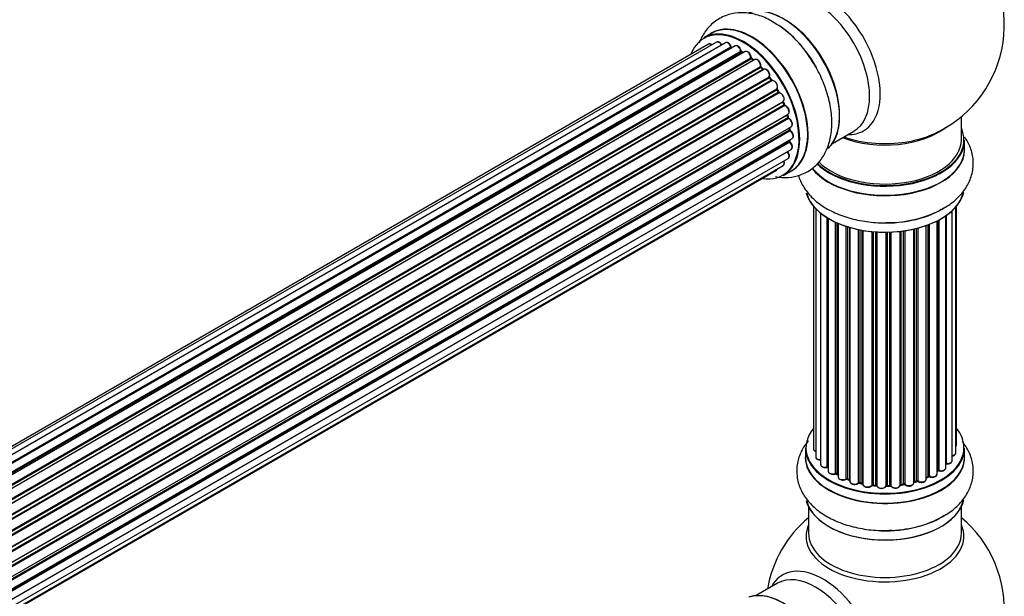
# Model space of a CAD drawing. Units: millimetres. Extents: x 0 to 1473, y 0 to 3521.
# Drawn here: x 1234 to 1440, y 486 to 607 of the extents above; entities that cross this region are included whole.
import ezdxf

# ---------------------------------------------------------------- set-up
doc = ezdxf.new("R2010")
doc.units = ezdxf.units.MM
for name, color, linetype in [('69340', 7, 'Continuous'), ('69346', 7, 'Continuous'), ('69348', 7, 'Continuous'), ('69354', 7, 'Continuous'), ('69776', 7, 'Continuous'), ('69907', 7, 'Continuous'), ('Défaut', 7, 'Continuous')]:
    doc.layers.add(name, color=color, linetype=linetype)

# ---------------------------------------------------------------- blocks, each defined once
blk = doc.blocks.new('SE5')
at = {"layer": '69340', "color": 7, "linetype": 'Continuous'}
for p, q in [((1430.85, 582.03), (1430.85, 586.91)), ((1398.85, 505.16), (1398.85, 499.57)), ((1430.85, 499.57), (1430.85, 505.16))]:
    blk.add_line(p, q, dxfattribs=at)
for centre, start_param, end_param in [((1414.85, 590.2), 0.982128, 2.504123), ((1414.85, 582.03), 0.520558, 3.141593), ((1414.85, 499.57), 0, 3.141593)]:
    blk.add_ellipse(centre, major_axis=(-16, 0), ratio=0.57735, start_param=start_param, end_param=end_param, dxfattribs=at)
at = {"layer": '69346', "color": 7, "linetype": 'Continuous'}
for p, q in [((1378.56, 604.39), (1376.9, 603.43)), ((1393.55, 574.6), (1395.21, 575.55))]:
    blk.add_line(p, q, dxfattribs=at)
blk.add_arc((1381.01, 588.14), 21.27, 30.3831, 60.0633, dxfattribs=at)
for centre, major_axis, start_param, end_param in [((1393.64, 593.87), (8.28, -14.33), 0.145753, 3.029101), ((1393.56, 593.83), (-8.33, 14.42), 3.282175, 6.14805), ((1386.88, 589.97), (-8.33, 14.42), 3.141593, 6.283185), ((1385.15, 588.97), (-8.27, 14.33), 2.702611, 6.283185), ((1385.22, 589.02), (8.32, -14.42), 0, 3.141593), ((1386.94, 590.01), (8.35, -14.46), 0, 3.213107), ((1391.85, 592.84), (-8.35, 14.46), 4.801378, 5.47577), ((1391.9, 592.87), (8.33, -14.42), 1.537091, 2.316417), ((1385.15, 588.97), (-8.27, 14.33), 0, 0.438981), ((1385.15, 588.97), (7, -12.12), -3.696885, -3.658291), ((1385.15, 588.97), (7, -12.12), -3.926991, -3.858254), ((1385.5, 589.18), (-6.75, 11.69), -0.740362, -0.716324), ((1385.15, 588.97), (7, -12.12), -4.157603, -4.069647), ((1385.15, 588.97), (7, -12.12), -4.377504, -4.309704), ((1385.15, 588.97), (7, -12.12), -4.583352, -4.499932), ((1385.15, 588.97), (7, -12.12), 1.480406, 1.541309), ((1385.15, 588.97), (7, -12.12), 1.262091, 1.330233), ((1385.15, 588.97), (7, -12.12), 1.04623, 1.1198), ((1385.15, 588.97), (7, -12.12), 0.834679, 0.905898), ((1385.5, 589.18), (-6.75, 11.69), 3.742578, 3.766932), ((1385.15, 588.97), (7, -12.12), 0.629824, 0.671929), ((1385.15, 588.97), (7, -12.12), 0.397682, 0.427273), ((1386.94, 590.01), (8.35, -14.46), 6.211671, 6.283185), ((1393.64, 471.4), (8.27, -14.33), 0.145753, 3.029101), ((1393.56, 471.36), (-8.32, 14.42), 3.282175, 6.14805)]:
    blk.add_ellipse(centre, major_axis=major_axis, ratio=0.57735, start_param=start_param, end_param=end_param, dxfattribs=at)
for points, knots in [([(1391.63, 606.57), (1391.19, 606.86), (1389.95, 607.66), (1387.56, 608.45), (1384.78, 608.8), (1382.04, 608.41), (1379.55, 607.24), (1377.52, 605.37), (1376.46, 603.62), (1376.02, 602.56), (1375.94, 602.34)], [0, 0, 0, 0, 0.0387312, 0.1256871, 0.2077849, 0.2857897, 0.3700646, 0.4502433, 0.5293543, 0.5506219, 0.5506219, 0.5506219, 0.5506219]), ([(1391.9, 574.35), (1392.8, 574.19), (1394.57, 574.07), (1397.24, 574.6), (1399.64, 575.89), (1401.55, 577.86), (1402.87, 580.27), (1403.63, 583.07), (1403.8, 586.25), (1403.37, 589.73), (1402.33, 593.3), (1400.93, 596.49), (1399.86, 598.15), (1399.37, 598.9)], [0.1338819, 0.1338819, 0.1338819, 0.1338819, 0.2097882, 0.2839015, 0.3635452, 0.4399023, 0.5157957, 0.5949065, 0.6789637, 0.7667483, 0.8554463, 0.9438412, 1, 1, 1, 1])]:
    blk.add_open_spline(points, degree=3, knots=knots, dxfattribs=at)
at = {"layer": '69348', "color": 7, "linetype": 'Continuous'}
for p, q in [((1431.5, 580.04), (1431.5, 581.95)), ((1398.2, 517.45), (1398.2, 515.53)), ((1431.5, 515.53), (1431.5, 517.45))]:
    blk.add_line(p, q, dxfattribs=at)
for centre, major_axis, start_param, end_param in [((1414.85, 582.03), (16.55, 0), 0, 0.258528), ((1414.85, 581.95), (-16.65, 0), 0.536701, 3.141593), ((1414.85, 582.03), (16.55, 0), 3.679926, 6.283185), ((1414.85, 579.97), (-16.69, 0), 0.424408, 3.213107), ((1414.85, 580.04), (16.65, 0), 3.567407, 6.283185), ((1414.85, 572.32), (16.65, 0), 3.282175, 6.14805), ((1414.85, 572.24), (-16.55, 0), 0.145753, 3.029101), ((1414.85, 574.23), (-16.65, 0), 1.517618, 2.42945), ((1414.85, 574.3), (16.69, 0), 4.801378, 5.497787), ((1414.85, 517.53), (16.55, 0), 2.702611, 6.283185), ((1414.85, 517.53), (16.55, 0), 0, 0.438981), ((1414.85, 515.47), (-16.69, 0), 6.211671, 6.283185), ((1414.85, 515.47), (-16.69, 0), 0, 3.213107), ((1414.85, 517.45), (-16.65, 0), 0, 3.141593), ((1414.85, 515.53), (16.65, 0), 3.141593, 6.283185), ((1414.85, 517.53), (-14, 0), 0.497833, 0.561906), ((1414.85, 517.53), (-14, 0), -3.577994, -3.535555), ((1414.85, 517.53), (-14, 0), 0.747914, 0.785398), ((1414.85, 517.12), (13.5, 0), 3.853007, 3.903283), ((1414.85, 517.53), (-14, 0), -4.050077, -3.963605), ((1414.85, 517.53), (-14, 0), -3.816317, -3.750871), ((1414.85, 517.12), (13.5, 0), -0.624722, -0.598871), ((1414.85, 517.53), (-14, 0), 0.936444, 1.011351), ((1414.85, 517.53), (-14, 0), 1.154185, 1.225289), ((1414.85, 517.53), (-14, 0), 1.367312, 1.435361), ((1414.85, 517.53), (-14, 0), 1.586385, 1.675656), ((1414.85, 517.53), (-14, 0), -4.482375, -4.39334), ((1414.85, 517.53), (-14, 0), -4.267157, -4.176541), ((1414.85, 507.81), (16.65, 0), 3.282175, 6.14805), ((1414.85, 507.73), (-16.55, 0), 0.145753, 3.029101), ((1414.85, 509.73), (-16.65, 0), 1.517618, 2.44311), ((1414.85, 509.8), (16.69, 0), 4.801378, 5.497787)]:
    blk.add_ellipse(centre, major_axis=major_axis, ratio=0.57735, start_param=start_param, end_param=end_param, dxfattribs=at)
for points, knots in [([(1426.85, 567.62), (1427.32, 567.86), (1428.63, 568.54), (1430.51, 570.21), (1432.2, 572.44), (1433.23, 575.01), (1433.47, 577.75), (1432.88, 580.38), (1432.05, 581.92), (1431.58, 582.6)], [0, 0, 0, 0, 0.0387312, 0.1256871, 0.2077849, 0.2857897, 0.3700646, 0.4502433, 0.5238874, 0.5238874, 0.5238874, 0.5238874]), ([(1396.71, 574.61), (1396.82, 574.21), (1397.27, 572.98), (1398.45, 571.04), (1400.5, 568.98), (1403.16, 567.24), (1406.39, 565.88), (1410, 564.99), (1413.47, 564.6), (1415.44, 564.71), (1416.33, 564.76)], [0.4040664, 0.4040664, 0.4040664, 0.4040664, 0.4399023, 0.5157957, 0.5949065, 0.6789637, 0.7667483, 0.8554463, 0.9438412, 1, 1, 1, 1]), ([(1398.81, 519), (1398.22, 518.3), (1397.23, 516.82), (1396.36, 514.25), (1396.28, 511.52), (1397.02, 508.88), (1398.45, 506.54), (1400.5, 504.48), (1403.16, 502.74), (1406.39, 501.37), (1410, 500.49), (1413.47, 500.1), (1415.44, 500.21), (1416.33, 500.26)], [0.1338819, 0.1338819, 0.1338819, 0.1338819, 0.2097882, 0.2839015, 0.3635452, 0.4399023, 0.5157957, 0.5949065, 0.6789637, 0.7667483, 0.8554463, 0.9438412, 1, 1, 1, 1]), ([(1426.85, 503.12), (1427.32, 503.36), (1428.63, 504.03), (1430.51, 505.7), (1432.2, 507.94), (1433.23, 510.51), (1433.47, 513.25), (1432.86, 515.94), (1431.88, 517.73), (1431.18, 518.64), (1431.03, 518.83)], [0, 0, 0, 0, 0.0387312, 0.1256871, 0.2077849, 0.2857897, 0.3700646, 0.4502433, 0.5293543, 0.5506219, 0.5506219, 0.5506219, 0.5506219])]:
    blk.add_open_spline(points, degree=3, knots=knots, dxfattribs=at)
at = {"layer": '69354', "color": 7, "linetype": 'Continuous'}
for p, q in [((1403.87, 581.31), (1408.31, 583.87)), ((1392.31, 489.11), (1387.87, 486.54))]:
    blk.add_line(p, q, dxfattribs=at)
for centre, start, end in [((1414.85, 606.12), 300, 50.2082), ((1414.85, 606.12), 293.2837, 300), ((1414.85, 483.65), 129.7918, 170.2082), ((1414.85, 483.65), 300, 50.2082)]:
    blk.add_arc(centre, 25, start, end, dxfattribs=at)
for centre, major_axis, start_param, end_param in [((1401.86, 598.62), (8.48, -14.69), 0, 3.480381), ((1400.31, 597.72), (-8, 13.86), 3.141593, 6.283185), ((1393.99, 594.08), (8, -13.86), 0.877415, 2.279262), ((1385.5, 589.18), (6.75, -11.69), -3.886633, -3.862239), ((1401.86, 598.62), (8.48, -14.69), 5.944397, 6.283185), ((1385.5, 589.18), (6.75, -11.69), 0.5994, 0.625717), ((1414.85, 590.81), (16.54, 0), 4.163679, 4.592763), ((1414.85, 590.81), (16.54, 0), 4.592763, 5.352911), ((1414.85, 498.96), (-16.54, 0), 6.027891, 6.283185), ((1414.85, 498.96), (-16.54, 0), 0, 3.396887), ((1401.86, 476.15), (8.48, -14.69), 0, 3.480381), ((1400.31, 475.25), (-8, 13.86), 3.141593, 6.283185)]:
    blk.add_ellipse(centre, major_axis=major_axis, ratio=0.57735, start_param=start_param, end_param=end_param, dxfattribs=at)
at = {"layer": '69776', "color": 7, "linetype": 'Continuous'}
for p, q in [((1379.56, 602.52), (1052.38, 413.62)), ((1381.45, 602.4), (1053.72, 413.18)), ((1377.88, 602.08), (1051.71, 413.76)), ((1055.2, 412.49), (1382.59, 601.51)), ((1382.75, 601.33), (1055.44, 412.36)), ((1383.47, 601.72), (1055.46, 412.35)), ((1056.92, 411.42), (1384.66, 600.65)), ((1384.8, 600.44), (1057.14, 411.26)), ((1385.54, 600.53), (1057.4, 411.07)), ((1385.15, 600.31), (1384.9, 600.45)), ((1058.79, 409.92), (1386.75, 599.27)), ((1386.87, 599.05), (1058.99, 409.75)), ((1059.36, 409.4), (1387.27, 598.72)), ((1387.57, 598.86), (1059.37, 409.38)), ((1387.35, 598.74), (1386.96, 599.06)), ((1060.67, 408.02), (1388.76, 597.44)), ((1388.85, 597.21), (1060.84, 407.84)), ((1061.19, 407.42), (1389.22, 596.8)), ((1389.46, 596.8), (1061.27, 407.32)), ((1389.31, 596.82), (1388.94, 597.23)), ((1062.45, 405.78), (1390.61, 595.24)), ((1390.66, 595.02), (1062.58, 405.6)), ((1062.91, 405.12), (1390.99, 594.54)), ((1391.17, 594.45), (1063, 404.98)), ((1391.07, 594.58), (1390.74, 595.05)), ((1064.04, 403.29), (1392.21, 592.76)), ((1392.23, 592.55), (1064.13, 403.12)), ((1064.41, 402.61), (1392.5, 592.04)), ((1392.57, 592.09), (1392.3, 592.59)), ((1392.68, 591.9), (1064.51, 402.43)), ((1065.35, 400.66), (1393.52, 590.12)), ((1393.75, 589.46), (1393.54, 589.98)), ((1393.48, 589.92), (1065.41, 400.52)), ((1065.63, 399.99), (1393.68, 589.39)), ((1393.85, 589.22), (1065.72, 399.78)), ((1066.36, 397.97), (1394.55, 587.45)), ((1394.36, 587.25), (1066.38, 397.89)), ((1066.53, 397.38), (1394.49, 586.73)), ((1394.63, 586.53), (1066.6, 397.14)), ((1394.54, 586.8), (1394.42, 587.33)), ((1067.01, 395.34), (1395.19, 584.81)), ((1067.09, 394.91), (1394.87, 584.16)), ((1395, 583.94), (1067.13, 394.64)), ((1394.93, 584.24), (1394.9, 584.64)), ((1067.32, 392.89), (1395.41, 582.31)), ((1067.32, 392.71), (1394.83, 581.79)), ((1394.89, 581.87), (1394.9, 582.02)), ((1067.3, 390.75), (1395.19, 580.06)), ((1394.92, 581.56), (1067.33, 392.43)), ((1067.05, 389.07), (1394.55, 578.16)), ((1394.42, 579.51), (1067.29, 390.64)), ((1066.69, 387.81), (1392.13, 575.71)), ((1066.77, 388.04), (1393.52, 576.68))]:
    blk.add_line(p, q, dxfattribs=at)
for centre, radius, start, end in [((1383.03, 601.68), 0.392, 196.1445, 238.7503), ((1385.15, 600.81), 0.432, 190.9821, 235.7807), ((1387.24, 599.4), 0.437, 185.4135, 230.0462), ((1389.22, 597.52), 0.404, 179.7486, 224.7265), ((1392.89, 592.23), 0.348, 204.5089, 243.9361), ((1394.11, 589.57), 0.378, 197.7794, 242.7504), ((1394.96, 586.89), 0.423, 192.5316, 237.597), ((1395.37, 584.29), 0.44, 187.1253, 231.755), ((1395.31, 581.88), 0.417, 181.3755, 226.3316)]:
    blk.add_arc(centre, radius, start, end, dxfattribs=at)
for centre, major_axis, ratio, start_param, end_param in [((1380.06, 601.65), (0.5, -0.866), 0.57735, 1.521907, 3.141593), ((1381.95, 601.53), (0.5, -0.866), 0.57735, 1.224885, 3.141593), ((1378.38, 601.21), (0.5, -0.866), 0.57735, 2.143788, 3.141593), ((1382.46, 601.51), (-0.19, -0.063), 0.276836, 2.215339, 3.141691), ((1382.72, 601.5), (-0.1, 0.173), 0.57735, 1.224885, 2.586411), ((1382.78, 601.15), (-0.059, -0.191), 0.693863, 3.328092, 3.782162), ((1383.97, 600.86), (0.5, -0.866), 0.57735, 1.015446, 3.141593), ((1384.52, 600.69), (-0.197, -0.036), 0.430491, 2.264847, 3.14145), ((1384.8, 600.61), (-0.1, 0.173), 0.57735, 1.015446, 2.376971), ((1384.81, 600.28), (-0.097, -0.175), 0.58922, 3.141661, 3.916384), ((1385.01, 588.89), (-7, 12.12), 0.57735, -0.806175, -0.764621), ((1386.04, 599.66), (0.5, -0.866), 0.57735, 0.806006, 3.141593), ((1386.61, 599.35), (-0.2, -0.004), 0.56533, 2.346101, 3.141425), ((1386.89, 599.19), (-0.1, 0.173), 0.57735, 0.806006, 2.167532), ((1386.84, 598.9), (-0.125, -0.156), 0.458826, 3.142102, 4.005088), ((1385.01, 588.89), (-7, 12.12), 0.57735, -1.015615, -0.974061), ((1387.24, 598.58), (-0.129, -0.153), 0.430373, 3.337597, 4.01839), ((1387.3, 598.86), (-0.1, 0.173), 0.57735, -4.157207, -4.011887), ((1388.07, 598), (0.5, -0.866), 0.57735, 0.596567, 3.141593), ((1388.9, 597.33), (-0.1, 0.173), 0.57735, 0.596567, 1.958092), ((1388.62, 597.55), (-0.197, 0.036), 0.675463, 2.470206, 3.142682), ((1388.79, 597.1), (-0.146, -0.137), 0.308379, 3.14191, 4.060197), ((1385.01, 588.89), (-7, 12.12), 0.57735, -1.225054, -1.1835), ((1389.16, 596.69), (-0.149, -0.133), 0.276707, 3.156914, 4.067876), ((1389.28, 596.92), (-0.1, 0.173), 0.57735, 1.916538, 2.805994), ((1389.96, 595.93), (0.5, -0.866), 0.57735, 0.387127, 3.141593), ((1390.74, 595.1), (-0.1, 0.173), 0.57735, 0.387127, 1.748653), ((1390.48, 595.38), (-0.182, 0.084), 0.756074, 2.651188, 3.141927), ((1390.58, 594.93), (-0.162, -0.117), 0.144455, 3.141734, 4.089394), ((1385.01, 588.89), (-7, 12.12), 0.57735, -1.434494, -1.39294), ((1391.08, 594.63), (0.1, -0.173), 0.57735, 4.848692, 6.210217), ((1391.63, 593.56), (0.5, -0.866), 0.57735, 0.177688, 3.068625), ((1392.33, 592.6), (-0.1, 0.173), 0.57735, 0.177688, 1.539213), ((1392.1, 592.92), (-0.147, 0.136), 0.803641, 2.896644, 3.143526), ((1392.12, 592.5), (-0.175, -0.097), 0.025783, 2.186511, 3.141498), ((1385.01, 588.89), (7, -12.12), 0.57735, 1.497659, 1.539213), ((1392.39, 591.99), (-0.177, -0.093), 0.059663, 2.187538, 3.141492), ((1392.61, 592.08), (-0.1, 0.173), 0.57735, 1.497659, 2.859185), ((1393.02, 590.99), (-0.5, 0.866), 0.57735, 3.141593, 6.000778), ((1392.75, 591.72), (0.012, -0.2), 0.784153, 3.148212, 3.517), ((1393.6, 589.94), (0.1, -0.173), 0.57735, 3.219385, 4.471367), ((1393.36, 589.91), (-0.186, -0.075), 0.194894, 2.200169, 3.130658), ((1385.01, 588.89), (7, -12.12), 0.57735, 1.28822, 1.329774), ((1393.56, 589.39), (-0.187, -0.07), 0.227664, 2.205477, 3.141377), ((1393.81, 589.4), (-0.1, 0.173), 0.57735, 1.28822, 2.649746), ((1393.89, 589.04), (-0.045, -0.195), 0.719711, 3.140549, 3.730427), ((1394.05, 588.32), (-0.5, 0.866), 0.57735, 3.141593, 5.791338), ((1393.89, 589.04), (-0.045, -0.195), 0.719711, 3.119702, 3.140549), ((1394.49, 587.23), (0.1, -0.173), 0.57735, 3.739839, 4.261927), ((1394.22, 587.28), (-0.194, -0.05), 0.355487, 2.236608, 3.123443), ((1385.01, 588.89), (7, -12.12), 0.57735, 1.07878, 1.120334), ((1394.35, 586.76), (-0.195, -0.044), 0.385716, 2.24692, 3.141163), ((1394.62, 586.7), (-0.1, 0.173), 0.57735, 1.07878, 2.440306), ((1394.64, 586.36), (-0.087, -0.18), 0.623814, 3.14123, 3.881245), ((1394.69, 585.68), (-0.5, 0.866), 0.57735, 3.141593, 5.581899), ((1385.01, 588.89), (7, -12.12), 0.57735, 0.869341, 0.910895), ((1394.73, 584.22), (-0.2, -0.014), 0.52691, 2.317603, 3.141135), ((1395.01, 584.09), (0.1, -0.173), 0.57735, 4.010934, 5.372459), ((1394.98, 583.78), (-0.117, -0.162), 0.500653, 3.141964, 3.982271), ((1394.91, 583.18), (-0.5, 0.866), 0.57735, 3.165557, 5.372459), ((1394.97, 581.69), (-0.1, 0.173), 0.57735, 0.659901, 2.021427), ((1394.69, 581.89), (-0.199, 0.023), 0.645075, 2.42733, 3.142115), ((1394.91, 583.18), (-0.5, 0.866), 0.57735, 3.141593, 3.165557), ((1394.88, 581.44), (-0.14, -0.143), 0.355612, 3.142054, 4.046538), ((1394.69, 580.93), (-0.5, 0.866), 0.57735, 3.141593, 5.16302), ((1393.02, 577.55), (-0.5, 0.866), 0.57735, 3.141593, 4.467458), ((1394.49, 579.61), (-0.1, 0.173), 0.57735, 1.358677, 1.811988), ((1394.35, 579.41), (-0.157, -0.123), 0.195028, 3.14192, 4.082996), ((1394.05, 579.02), (-0.5, 0.866), 0.57735, 3.141593, 4.95358), ((1391.63, 576.57), (-0.5, 0.866), 0.57735, 3.141593, 3.702405)]:
    blk.add_ellipse(centre, major_axis=major_axis, ratio=ratio, start_param=start_param, end_param=end_param, dxfattribs=at)
for points, knots in [([(1380.69, 601.87), (1380.63, 601.98), (1380.51, 602.19), (1380.24, 602.45), (1379.97, 602.58), (1379.72, 602.59), (1379.61, 602.53), (1379.57, 602.51)], [0, 0, 0, 0, 0.219359, 0.453918, 0.699424, 0.890706, 1, 1, 1, 1]), ([(1382.65, 601.58), (1382.6, 601.69), (1382.52, 601.91), (1382.28, 602.21), (1382, 602.4), (1381.74, 602.47), (1381.53, 602.46), (1381.47, 602.4), (1381.45, 602.38)], [0, 0, 0, 0, 0.194647, 0.401238, 0.613198, 0.801151, 0.961518, 1, 1, 1, 1]), ([(1378.59, 601.97), (1378.54, 602.01), (1378.39, 602.1), (1378.17, 602.16), (1377.96, 602.14), (1377.9, 602.08), (1377.88, 602.06)], [0.3565237, 0.3565237, 0.3565237, 0.3565237, 0.5127273, 0.7491124, 0.9510033, 1, 1, 1, 1]), ([(1384.72, 600.73), (1384.69, 600.85), (1384.63, 601.06), (1384.43, 601.39), (1384.16, 601.65), (1383.88, 601.79), (1383.63, 601.8), (1383.53, 601.74), (1383.49, 601.72)], [0, 0, 0, 0, 0.178638, 0.367774, 0.558101, 0.756715, 0.911668, 1, 1, 1, 1]), ([(1386.81, 599.35), (1386.8, 599.47), (1386.77, 599.68), (1386.61, 600.04), (1386.37, 600.34), (1386.09, 600.54), (1385.83, 600.61), (1385.63, 600.59), (1385.56, 600.53), (1385.55, 600.52)], [0, 0, 0, 0, 0.163431, 0.33588, 0.507211, 0.6824, 0.83769, 0.970197, 1, 1, 1, 1]), ([(1388.82, 597.52), (1388.83, 597.63), (1388.84, 597.83), (1388.73, 598.2), (1388.53, 598.53), (1388.26, 598.79), (1387.98, 598.93), (1387.73, 598.94), (1387.62, 598.88), (1387.58, 598.86)], [0, 0, 0, 0, 0.153429, 0.311933, 0.470556, 0.629649, 0.795584, 0.92537, 1, 1, 1, 1]), ([(1389.38, 596.76), (1389.37, 596.77), (1389.35, 596.78), (1389.33, 596.81), (1389.31, 596.82)], [0.6543222, 0.6543222, 0.6543222, 0.6543222, 0.8086731, 1, 1, 1, 1]), ([(1390.66, 595.3), (1390.69, 595.4), (1390.75, 595.58), (1390.69, 595.94), (1390.54, 596.28), (1390.31, 596.59), (1390.03, 596.8), (1389.76, 596.88), (1389.56, 596.85), (1389.48, 596.81), (1389.46, 596.8)], [0, 0, 0, 0, 0.1366648, 0.2682048, 0.4068551, 0.5445149, 0.6848609, 0.8112373, 0.9185631, 0.9519413, 0.9519413, 0.9519413, 0.9519413]), ([(1390.74, 595.05), (1390.73, 595.07), (1390.7, 595.11), (1390.67, 595.19), (1390.66, 595.24), (1390.66, 595.28), (1390.66, 595.3), (1390.66, 595.3), (1390.66, 595.3)], [0, 0, 0, 0, 0.2093186, 0.4250313, 0.6097749, 0.7785163, 0.9520658, 0.9868123, 0.9868123, 0.9868123, 0.9868123]), ([(1391.21, 594.46), (1391.21, 594.46), (1391.21, 594.46), (1391.2, 594.46), (1391.16, 594.48), (1391.12, 594.52), (1391.09, 594.55), (1391.07, 594.58)], [0.2698627, 0.2698627, 0.2698627, 0.2698627, 0.2758595, 0.44828, 0.617489, 0.7891892, 1, 1, 1, 1]), ([(1392.3, 592.59), (1392.29, 592.62), (1392.26, 592.66), (1392.25, 592.73), (1392.25, 592.77), (1392.25, 592.79), (1392.25, 592.79)], [0, 0, 0, 0, 0.2019718, 0.3889647, 0.5589748, 0.7215728, 0.7215728, 0.7215728, 0.7215728]), ([(1393.54, 589.98), (1393.53, 590.01), (1393.52, 590.05), (1393.51, 590.09), (1393.52, 590.11), (1393.52, 590.12)], [0, 0, 0, 0, 0.1865333, 0.3551557, 0.4500381, 0.4500381, 0.4500381, 0.4500381]), ([(1394.59, 587.48), (1394.65, 587.53), (1394.75, 587.63), (1394.83, 587.88), (1394.82, 588.18), (1394.71, 588.53), (1394.51, 588.85), (1394.23, 589.12), (1394.04, 589.2), (1393.93, 589.24)], [0, 0, 0, 0, 0.114882, 0.235077, 0.375682, 0.530428, 0.685181, 0.840506, 1, 1, 1, 1]), ([(1395.19, 584.83), (1395.22, 584.84), (1395.31, 584.89), (1395.42, 585.06), (1395.47, 585.31), (1395.44, 585.63), (1395.3, 585.98), (1395.08, 586.29), (1394.87, 586.47), (1394.76, 586.52), (1394.73, 586.54)], [0, 0, 0, 0, 0.053738, 0.178835, 0.311933, 0.468213, 0.634064, 0.798768, 0.96021, 1, 1, 1, 1]), ([(1395.42, 582.33), (1395.48, 582.37), (1395.58, 582.45), (1395.67, 582.68), (1395.68, 582.96), (1395.6, 583.31), (1395.41, 583.64), (1395.22, 583.85), (1395.12, 583.93), (1395.1, 583.95)], [0, 0, 0, 0, 0.119751, 0.258882, 0.418735, 0.599336, 0.78198, 0.957872, 1, 1, 1, 1]), ([(1394.5, 579.54), (1394.49, 579.56), (1394.47, 579.59), (1394.45, 579.62), (1394.45, 579.63)], [0, 0, 0, 0, 0.2095651, 0.2918327, 0.2918327, 0.2918327, 0.2918327]), ([(1395.19, 580.07), (1395.21, 580.08), (1395.3, 580.12), (1395.41, 580.29), (1395.47, 580.54), (1395.44, 580.85), (1395.31, 581.2), (1395.14, 581.45), (1395.04, 581.55), (1395.02, 581.58)], [0, 0, 0, 0, 0.054729, 0.205716, 0.363677, 0.549373, 0.748432, 0.946333, 1, 1, 1, 1]), ([(1393.51, 576.69), (1393.54, 576.71), (1393.63, 576.74), (1393.73, 576.91), (1393.8, 577.16), (1393.78, 577.42), (1393.72, 577.59), (1393.7, 577.66)], [0, 0, 0, 0, 0.06965, 0.2579687, 0.4547526, 0.6860928, 0.8172363, 0.8172363, 0.8172363, 0.8172363]), ([(1394.56, 578.17), (1394.61, 578.21), (1394.72, 578.28), (1394.81, 578.51), (1394.83, 578.79), (1394.75, 579.12), (1394.61, 579.39), (1394.53, 579.5), (1394.5, 579.54)], [0, 0, 0, 0, 0.14036, 0.309727, 0.502706, 0.722343, 0.934682, 1, 1, 1, 1]), ([(1392.14, 575.72), (1392.19, 575.76), (1392.29, 575.83), (1392.35, 575.95), (1392.37, 576.01)], [0, 0, 0, 0, 0.1809502, 0.3655027, 0.3655027, 0.3655027, 0.3655027])]:
    blk.add_open_spline(points, degree=3, knots=knots, dxfattribs=at)
blk.add_rational_spline([(1391.07, 594.58), (1391.06, 594.59), (1390.99, 594.54)], [0.858431242658, 0.826826159235, 1], degree=2, dxfattribs=at)
blk.add_open_spline([(1394.42, 587.33), (1394.41, 587.34), (1394.41, 587.36), (1394.41, 587.37)], degree=3, dxfattribs=at)
at = {"layer": '69907', "color": 7, "linetype": 'Continuous'}
for p, q in [((1399.87, 568.12), (1399.87, 517.27)), ((1400.33, 567.62), (1400.33, 515.6)), ((1429.68, 516.43), (1429.68, 567.95)), ((1429.83, 518.12), (1429.83, 568.12)), ((1401.37, 566.67), (1401.37, 514.02)), ((1402.71, 513.48), (1402.71, 565.74)), ((1402.95, 565.59), (1402.95, 513.43)), ((1402.97, 565.58), (1402.97, 512.61)), ((1426.15, 565.26), (1426.15, 512.77)), ((1427.59, 513.29), (1427.59, 566.13)), ((1427.68, 566.19), (1427.68, 514.24)), ((1428.92, 514.8), (1428.92, 567.18)), ((1404.5, 512.12), (1404.5, 564.78)), ((1404.75, 564.67), (1404.75, 512.1)), ((1405.04, 564.54), (1405.04, 511.41)), ((1406.73, 511), (1406.73, 563.91)), ((1406.98, 563.83), (1406.98, 511.01)), ((1407.47, 510.83), (1407.47, 563.68)), ((1407.49, 563.68), (1407.49, 510.49)), ((1409.32, 510.17), (1409.32, 563.23)), ((1409.56, 563.18), (1409.56, 510.21)), ((1420.87, 510.15), (1420.87, 563.34)), ((1420.94, 563.35), (1420.94, 510.42)), ((1421.46, 510.57), (1421.46, 563.48)), ((1421.71, 563.54), (1421.71, 510.54)), ((1423.47, 510.92), (1423.47, 564.08)), ((1423.88, 511.52), (1423.88, 564.23)), ((1424.14, 564.33), (1424.14, 511.52)), ((1425.75, 511.98), (1425.75, 565.05)), ((1425.91, 512.74), (1425.91, 565.13)), ((1410.1, 510.09), (1410.1, 563.08)), ((1410.23, 563.06), (1410.23, 509.89)), ((1412.15, 509.67), (1412.15, 562.81)), ((1412.37, 562.79), (1412.37, 509.74)), ((1412.95, 509.69), (1412.95, 562.74)), ((1413.12, 562.73), (1413.12, 509.58)), ((1415.1, 509.52), (1415.1, 562.68)), ((1415.29, 562.68), (1415.29, 509.62)), ((1415.87, 509.63), (1415.87, 562.7)), ((1416.08, 562.71), (1416.08, 509.55)), ((1418.04, 509.71), (1418.04, 562.86)), ((1418.19, 562.88), (1418.19, 509.85)), ((1418.75, 509.93), (1418.75, 562.95)), ((1418.98, 562.98), (1418.98, 509.88)), ((1404.79, 512.01), (1405.04, 511.86)), ((1425.75, 512.56), (1425.87, 512.65)), ((1407.02, 510.92), (1407.49, 510.74)), ((1409.59, 510.12), (1410.13, 510)), ((1412.39, 509.65), (1412.96, 509.6)), ((1415.29, 509.53), (1415.87, 509.55)), ((1418.17, 509.76), (1418.73, 509.85)), ((1420.91, 510.33), (1421.43, 510.48)), ((1423.47, 511.26), (1423.84, 511.43))]:
    blk.add_line(p, q, dxfattribs=at)
for centre, radius, start, end in [((1402.78, 513.01), 0.396, 61.3676, 103.6638), ((1404.6, 511.62), 0.433, 64.2278, 109.0094), ((1426.07, 512.29), 0.415, 73.5567, 118.7362), ((1406.87, 510.51), 0.436, 69.9034, 114.6368), ((1408.58, 510.99), 1.15, 268.0325, 307.8689), ((1409.49, 509.73), 0.402, 75.115, 120.4098), ((1415.9, 509.2), 0.345, 55.6168, 95.4687), ((1416.9, 510.03), 0.97, 213.416, 271.6387), ((1421.55, 510.08), 0.424, 62.4893, 107.3821), ((1424.01, 511.02), 0.44, 68.2318, 112.888)]:
    blk.add_arc(centre, radius, start, end, dxfattribs=at)
for centre, major_axis, ratio, start_param, end_param in [((1428.83, 518.12), (-1, 0), 0.57735, 2.58078, 3.113015), ((1428.83, 518.12), (-1, 0), 0.57735, 3.113015, 3.141593), ((1400.87, 517.27), (1, 0), 0.57735, 3.141593, 4.139398), ((1428.68, 516.43), (-1, 0), 0.57735, 1.815727, 3.141593), ((1428.68, 516.43), (-1, 0), 0.57735, 3.141593, 3.165157), ((1401.33, 515.6), (1, 0), 0.57735, 3.141593, 3.172326), ((1401.33, 515.6), (1, 0), 0.57735, 3.172326, 4.761279), ((1402.37, 514.02), (1, 0), 0.57735, 3.141593, 5.0583), ((1427.63, 514.13), (0.2, 0), 0.57735, 1.329605, 1.782916), ((1427.92, 514.8), (-1, 0), 0.57735, 1.329605, 3.112711), ((1427.73, 514.35), (0.028, 0.198), 0.195028, 2.200189, 3.14177), ((1427.92, 514.8), (-1, 0), 0.57735, 3.112711, 3.141593), ((1402.65, 513.59), (-0.041, 0.196), 0.276836, 3.141989, 4.067847), ((1402.78, 513.37), (0.2, 0), 0.57735, 0.555182, 1.916707), ((1403.12, 513.49), (0.136, 0.146), 0.693863, 2.501024, 2.955093), ((1403.97, 512.61), (1, 0), 0.57735, 3.141593, 5.26774), ((1404.39, 512.22), (-0.067, 0.188), 0.430491, 3.142078, 4.018338), ((1404.6, 512.02), (0.2, 0), 0.57735, 0.764621, 2.126147), ((1414.85, 517.69), (-14, 0), 0.57735, 0.764621, 0.806175), ((1404.89, 512.18), (0.103, 0.171), 0.58922, 2.366801, 3.141883), ((1424.01, 511.43), (-0.2, 0), 0.57735, 4.052319, 5.413844), ((1424.75, 511.98), (-1, 0), 0.57735, 0.910726, 3.114697), ((1424.75, 511.98), (-1, 0), 0.57735, 3.114697, 3.141593), ((1425.75, 512.81), (-0.119, 0.16), 0.645075, 3.141126, 3.855855), ((1426.07, 512.67), (0.2, 0), 0.57735, 1.120166, 2.481691), ((1426.59, 513.29), (-1, 0), 0.57735, 1.120166, 3.141593), ((1426.24, 512.88), (0.054, 0.193), 0.355612, 2.236648, 3.141578), ((1406.04, 511.41), (1, 0), 0.57735, 3.121038, 3.141593), ((1406.04, 511.41), (1, 0), 0.57735, 3.141593, 5.477179), ((1406.59, 511.08), (-0.097, 0.175), 0.56533, 3.141509, 3.937085), ((1406.87, 510.91), (0.2, 0), 0.57735, 0.974061, 2.335586), ((1414.85, 517.69), (-14, 0), 0.57735, 0.974061, 1.015615), ((1407.09, 511.1), (0.073, 0.186), 0.458826, 2.278097, 3.141109), ((1407.57, 510.92), (0.067, 0.188), 0.430373, 2.264795, 2.945589), ((1407.36, 510.73), (-0.2, 0), 0.57735, 4.011887, 4.157207), ((1408.49, 510.49), (1, 0), 0.57735, 3.141593, 5.686619), ((1409.15, 510.23), (-0.13, 0.152), 0.675463, 3.14041, 3.812979), ((1409.49, 510.1), (0.2, 0), 0.57735, 1.1835, 2.545026), ((1414.85, 517.69), (-14, 0), 0.57735, 1.1835, 1.225054), ((1409.64, 510.32), (0.046, 0.195), 0.308379, 2.222988, 3.141134), ((1410.17, 510.2), (0.041, 0.196), 0.276707, 2.215309, 3.127977), ((1410.04, 509.98), (-0.2, 0), 0.57735, 3.477192, 4.366647), ((1411.23, 509.89), (1, 0), 0.57735, 3.141593, 5.896058), ((1411.97, 509.71), (-0.163, 0.115), 0.756074, 3.141524, 3.631997), ((1412.34, 509.63), (0.2, 0), 0.57735, 1.39294, 2.754465), ((1414.85, 517.69), (-14, 0), 0.57735, 1.39294, 1.434494), ((1412.41, 509.85), (0.021, 0.199), 0.144455, 2.193791, 3.141261), ((1412.92, 509.57), (0.2, 0), 0.57735, 0.072968, 1.434494), ((1414.12, 509.62), (-1, 0), 0.57735, 0.072968, 2.963905), ((1413.32, 509.59), (0.198, 0.025), 0.814324, 3.038855, 3.198287), ((1414.9, 509.54), (-0.191, 0.059), 0.803641, 3.140278, 3.386541), ((1415.3, 509.5), (-0.2, 0), 0.57735, 4.743972, 6.105498), ((1414.85, 517.69), (14, 0), 0.57735, 4.743972, 4.785526), ((1415.28, 509.73), (-0.004, 0.2), 0.025783, 3.141885, 4.096674), ((1415.89, 509.52), (0.2, 0), 0.57735, 0.282407, 1.643933), ((1415.86, 509.75), (-0.008, 0.2), 0.059663, 3.141891, 4.095647), ((1417.04, 509.71), (-1, 0), 0.57735, 0.282407, 3.141593), ((1416.27, 509.58), (0.179, 0.09), 0.784153, 2.766186, 3.142701), ((1418.24, 509.73), (0.2, 0), 0.57735, 1.811819, 3.063801), ((1418.14, 509.96), (-0.028, 0.198), 0.194894, 3.158004, 4.083016), ((1414.85, 517.69), (14, 0), 0.57735, -1.329774, -1.28822), ((1418.7, 510.04), (-0.033, 0.197), 0.227664, 3.141982, 4.077708), ((1418.81, 509.82), (0.2, 0), 0.57735, 0.491847, 1.853373), ((1419.87, 510.15), (-1, 0), 0.57735, 0.491847, 3.141593), ((1419.16, 509.93), (0.147, 0.136), 0.719711, 2.552758, 3.142358), ((1419.16, 509.93), (0.147, 0.136), 0.719711, 3.142358, 3.163071), ((1421.03, 510.31), (0.2, 0), 0.57735, 2.021258, 2.543347), ((1420.86, 510.52), (-0.054, 0.193), 0.355487, 3.159525, 4.046577), ((1414.85, 517.69), (14, 0), 0.57735, -1.120334, -1.07878), ((1421.37, 510.67), (-0.059, 0.191), 0.385716, 3.142103, 4.036265), ((1421.56, 510.47), (0.2, 0), 0.57735, 0.701286, 2.062812), ((1422.47, 510.92), (-1, 0), 0.57735, 0.701286, 3.141593), ((1421.86, 510.62), (0.113, 0.165), 0.623814, 2.40194, 3.142446), ((1414.85, 517.69), (14, 0), 0.57735, -0.910895, -0.869341), ((1423.75, 511.61), (-0.088, 0.18), 0.52691, 3.141846, 3.965583), ((1424.26, 511.61), (0.082, 0.183), 0.500653, 2.300914, 3.141357), ((1414.12, 509.46), (0.8, 0), 0.57735, 3.214561, 6.105498)]:
    blk.add_ellipse(centre, major_axis=major_axis, ratio=ratio, start_param=start_param, end_param=end_param, dxfattribs=at)
for points, knots in [([(1429.69, 517.77), (1429.73, 517.81), (1429.8, 517.92), (1429.81, 518.03), (1429.82, 518.09)], [0.6484009, 0.6484009, 0.6484009, 0.6484009, 0.8200129, 1, 1, 1, 1]), ([(1399.88, 517.29), (1399.87, 517.28), (1399.85, 517.2), (1399.92, 517.02), (1400.08, 516.84), (1400.23, 516.75), (1400.32, 516.71)], [0, 0, 0, 0, 0.0342394, 0.23737, 0.4371479, 0.6552779, 0.6552779, 0.6552779, 0.6552779]), ([(1428.92, 515.79), (1428.95, 515.79), (1429.09, 515.82), (1429.34, 515.91), (1429.56, 516.09), (1429.68, 516.29), (1429.67, 516.4), (1429.66, 516.45)], [0.1751922, 0.1751922, 0.1751922, 0.1751922, 0.228919, 0.4752257, 0.7049923, 0.8993703, 1, 1, 1, 1]), ([(1400.34, 515.58), (1400.34, 515.54), (1400.33, 515.44), (1400.44, 515.27), (1400.64, 515.1), (1400.94, 514.97), (1401.21, 514.94), (1401.35, 514.94), (1401.37, 514.94)], [0, 0, 0, 0, 0.0769403, 0.2563951, 0.4501447, 0.6770563, 0.9157291, 0.9538646, 0.9538646, 0.9538646, 0.9538646]), ([(1401.38, 514.05), (1401.38, 514.03), (1401.36, 513.95), (1401.43, 513.78), (1401.59, 513.59), (1401.85, 513.44), (1402.2, 513.36), (1402.5, 513.36), (1402.65, 513.39), (1402.69, 513.39)], [0, 0, 0, 0, 0.028377, 0.18937, 0.348025, 0.533014, 0.738004, 0.943479, 1, 1, 1, 1]), ([(1427.59, 514.15), (1427.59, 514.15), (1427.62, 514.16), (1427.66, 514.16), (1427.69, 514.15), (1427.7, 514.15)], [0.7106815, 0.7106815, 0.7106815, 0.7106815, 0.729033, 0.941576, 1, 1, 1, 1]), ([(1427.7, 514.15), (1427.83, 514.14), (1428.06, 514.13), (1428.43, 514.21), (1428.71, 514.36), (1428.88, 514.57), (1428.9, 514.71), (1428.91, 514.78)], [0, 0, 0, 0, 0.209952, 0.43344, 0.665113, 0.857976, 1, 1, 1, 1]), ([(1402.98, 512.61), (1402.98, 512.56), (1402.98, 512.44), (1403.1, 512.25), (1403.32, 512.08), (1403.64, 511.97), (1404.01, 511.93), (1404.3, 511.97), (1404.43, 512.02), (1404.46, 512.03)], [0, 0, 0, 0, 0.100265, 0.242172, 0.399405, 0.581935, 0.770879, 0.951394, 1, 1, 1, 1]), ([(1424.18, 511.43), (1424.29, 511.39), (1424.5, 511.32), (1424.89, 511.31), (1425.26, 511.39), (1425.54, 511.54), (1425.71, 511.75), (1425.73, 511.89), (1425.74, 511.96)], [0, 0, 0, 0, 0.172688, 0.35536, 0.537763, 0.726239, 0.883191, 1, 1, 1, 1]), ([(1426.19, 512.68), (1426.31, 512.66), (1426.53, 512.61), (1426.92, 512.65), (1427.25, 512.77), (1427.48, 512.95), (1427.59, 513.15), (1427.58, 513.26), (1427.58, 513.3)], [0, 0, 0, 0, 0.184627, 0.380263, 0.578967, 0.764151, 0.920835, 1, 1, 1, 1]), ([(1405.05, 511.43), (1405.04, 511.41), (1405.03, 511.32), (1405.1, 511.15), (1405.27, 510.96), (1405.54, 510.82), (1405.89, 510.74), (1406.28, 510.75), (1406.55, 510.83), (1406.66, 510.89), (1406.69, 510.9)], [0, 0, 0, 0, 0.030701, 0.162857, 0.295402, 0.4506, 0.620992, 0.791266, 0.956948, 1, 1, 1, 1]), ([(1407.5, 510.49), (1407.51, 510.42), (1407.52, 510.29), (1407.66, 510.1), (1407.9, 509.94), (1408.21, 509.84), (1408.43, 509.84), (1408.54, 509.84)], [0, 0, 0, 0, 0.162082, 0.348996, 0.561475, 0.803735, 1, 1, 1, 1]), ([(1410.13, 510), (1410.15, 510), (1410.19, 509.99), (1410.22, 509.97), (1410.22, 509.97)], [0, 0, 0, 0, 0.2005299, 0.3653562, 0.3653562, 0.3653562, 0.3653562]), ([(1410.24, 509.89), (1410.24, 509.85), (1410.23, 509.74), (1410.33, 509.56), (1410.53, 509.38), (1410.84, 509.26), (1411.21, 509.21), (1411.59, 509.25), (1411.93, 509.38), (1412.06, 509.52), (1412.13, 509.6)], [0, 0, 0, 0, 0.057991, 0.167986, 0.286274, 0.424887, 0.570874, 0.715786, 0.863121, 1, 1, 1, 1]), ([(1412.13, 509.6), (1412.13, 509.6), (1412.13, 509.6), (1412.16, 509.62), (1412.21, 509.64), (1412.28, 509.66), (1412.35, 509.66), (1412.38, 509.65), (1412.39, 509.65)], [0.0122237, 0.0122237, 0.0122237, 0.0122237, 0.1815317, 0.3583394, 0.5345926, 0.7280195, 0.9374865, 1, 1, 1, 1]), ([(1412.96, 509.6), (1412.99, 509.6), (1413.03, 509.59), (1413.09, 509.57), (1413.12, 509.55), (1413.13, 509.54), (1413.13, 509.54), (1413.13, 509.54)], [0, 0, 0, 0, 0.1949946, 0.3729199, 0.5356658, 0.7122002, 0.729728, 0.729728, 0.729728, 0.729728]), ([(1415.09, 509.47), (1415.09, 509.47), (1415.09, 509.47), (1415.1, 509.48), (1415.13, 509.5), (1415.19, 509.52), (1415.25, 509.53), (1415.28, 509.53), (1415.29, 509.53)], [0.1801318, 0.1801318, 0.1801318, 0.1801318, 0.2241215, 0.3920755, 0.561212, 0.7375222, 0.9316322, 1, 1, 1, 1]), ([(1416.93, 509.06), (1417.05, 509.05), (1417.28, 509.05), (1417.64, 509.16), (1417.89, 509.33), (1418.03, 509.55), (1418.04, 509.67), (1418.04, 509.74)], [0, 0, 0, 0, 0.206914, 0.438572, 0.680364, 0.868562, 1, 1, 1, 1]), ([(1418.04, 509.71), (1418.04, 509.72), (1418.06, 509.73), (1418.11, 509.75), (1418.15, 509.76), (1418.17, 509.76)], [0.5037717, 0.5037717, 0.5037717, 0.5037717, 0.6738049, 0.8410151, 1, 1, 1, 1]), ([(1418.73, 509.85), (1418.76, 509.85), (1418.81, 509.85), (1418.89, 509.85), (1418.95, 509.83), (1419, 509.81), (1419.01, 509.8), (1419.01, 509.79), (1419.01, 509.79)], [0, 0, 0, 0, 0.209267, 0.425205, 0.617526, 0.792409, 0.959893, 1, 1, 1, 1]), ([(1419.01, 509.79), (1419.1, 509.72), (1419.25, 509.6), (1419.61, 509.49), (1419.99, 509.48), (1420.36, 509.55), (1420.65, 509.71), (1420.83, 509.91), (1420.85, 510.05), (1420.86, 510.13)], [0, 0, 0, 0, 0.149884, 0.300582, 0.454289, 0.607376, 0.765332, 0.897988, 1, 1, 1, 1]), ([(1420.87, 510.31), (1420.87, 510.31), (1420.88, 510.32), (1420.89, 510.32), (1420.91, 510.33)], [0.8124417, 0.8124417, 0.8124417, 0.8124417, 0.8328219, 1, 1, 1, 1]), ([(1421.75, 510.45), (1421.85, 510.4), (1422.03, 510.3), (1422.42, 510.24), (1422.8, 510.27), (1423.13, 510.39), (1423.36, 510.57), (1423.47, 510.77), (1423.46, 510.88), (1423.46, 510.92)], [0, 0, 0, 0, 0.157222, 0.322024, 0.48571, 0.651386, 0.805776, 0.936407, 1, 1, 1, 1])]:
    blk.add_open_spline(points, degree=3, knots=knots, dxfattribs=at)
blk.add_rational_spline([(1412.95, 509.69), (1412.95, 509.6), (1412.96, 509.6)], [1, 0.825950518499, 0.858756095872], degree=2, dxfattribs=at)

msp = doc.modelspace()

# ---------------------------------------------------------------- block references
at = {"layer": 'Défaut'}
msp.add_blockref('SE5', (0, 0), dxfattribs=at)

doc.saveas('drawing.dxf')
